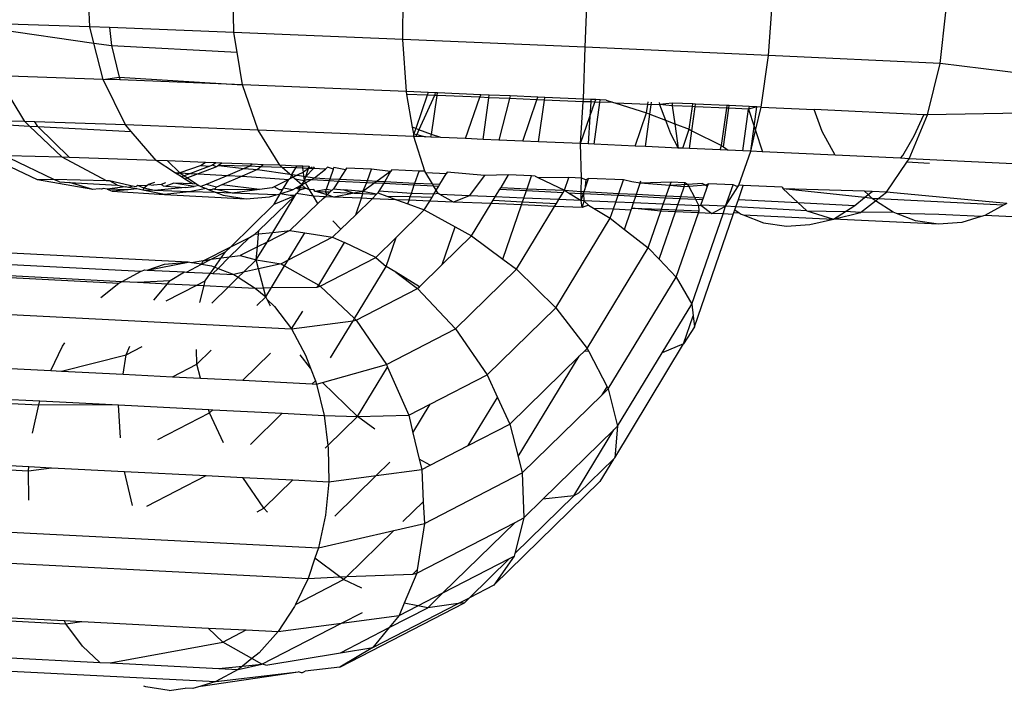
# Model space of a CAD drawing. Units: millimetres. Extents: x -4911 to 3000, y -3500 to 4758.
# Drawn here: x 804 to 818, y -455 to -445 of the extents above; entities that cross this region are included whole.
import ezdxf

# ---------------------------------------------------------------- set-up
doc = ezdxf.new("R2010")
doc.units = ezdxf.units.MM

msp = doc.modelspace()

# ---------------------------------------------------------------- linework, layer by layer
for p, q in [((805.253, -445.292), (805.213, -444.508)), ((807.28, -445.37), (807.262, -444.587)), ((809.659, -445.468), (809.665, -444.686)), ((812.226, -445.579), (812.258, -444.798)), ((814.806, -445.695), (814.865, -444.915)), ((817.224, -445.808), (817.302, -445.085)), ((805.253, -445.292), (803.908, -445.245)), ((803.913, -445.317), (805.31, -445.519)), ((805.31, -445.519), (805.253, -445.292)), ((805.528, -445.302), (805.253, -445.292)), ((805.528, -445.302), (805.558, -445.555)), ((807.28, -445.37), (805.528, -445.302)), ((809.659, -445.468), (807.28, -445.37)), ((807.327, -445.645), (807.28, -445.37)), ((809.71, -446.201), (809.659, -445.468)), ((812.226, -445.579), (809.659, -445.468)), ((805.31, -445.519), (805.558, -445.555)), ((805.438, -446.03), (805.31, -445.519)), ((805.558, -445.555), (805.664, -445.997)), ((805.558, -445.555), (807.327, -445.645)), ((812.2, -446.308), (812.226, -445.579)), ((814.806, -445.695), (812.226, -445.579)), ((807.404, -446.106), (807.327, -445.645)), ((814.702, -446.421), (814.806, -445.695)), ((817.224, -445.808), (814.806, -445.695)), ((817.047, -446.531), (817.224, -445.808)), ((818.657, -445.985), (817.224, -445.808)), ((804.337, -446.623), (803.945, -445.978)), ((805.438, -446.03), (804.117, -445.984)), ((805.438, -446.03), (805.664, -445.997)), ((805.756, -446.672), (805.438, -446.03)), ((805.68, -446.039), (805.438, -446.03)), ((805.664, -445.997), (805.68, -446.039)), ((805.664, -445.997), (807.404, -446.106)), ((807.404, -446.106), (805.68, -446.039)), ((807.624, -446.744), (807.404, -446.106)), ((809.71, -446.201), (807.404, -446.106)), ((810.016, -446.214), (809.71, -446.201)), ((809.717, -446.242), (809.71, -446.201)), ((810.002, -446.253), (809.717, -446.242)), ((809.795, -446.705), (809.717, -446.242)), ((810.002, -446.253), (809.84, -446.723)), ((810.105, -446.257), (809.886, -446.74)), ((810.016, -446.214), (810.002, -446.253)), ((810.105, -446.257), (810.002, -446.253)), ((810.115, -446.218), (810.016, -446.214)), ((810.064, -446.809), (810.14, -446.258)), ((810.115, -446.218), (810.105, -446.257)), ((810.14, -446.258), (810.105, -446.257)), ((810.146, -446.219), (810.115, -446.218)), ((810.14, -446.258), (810.146, -446.219)), ((810.743, -446.283), (810.14, -446.258)), ((810.755, -446.246), (810.146, -446.219)), ((810.542, -446.865), (810.743, -446.283)), ((810.743, -446.283), (810.755, -446.246)), ((810.871, -446.288), (810.743, -446.283)), ((810.876, -446.251), (810.755, -446.246)), ((810.789, -446.876), (810.871, -446.288)), ((810.871, -446.288), (810.876, -446.251)), ((811.162, -446.3), (810.871, -446.288)), ((811.168, -446.264), (810.876, -446.251)), ((811.162, -446.3), (811.009, -446.886)), ((811.168, -446.264), (811.162, -446.3)), ((811.547, -446.317), (811.162, -446.3)), ((811.56, -446.28), (811.168, -446.264)), ((811.346, -446.9), (811.547, -446.317)), ((811.547, -446.317), (811.56, -446.28)), ((811.652, -446.321), (811.547, -446.317)), ((811.657, -446.285), (811.56, -446.28)), ((811.57, -446.91), (811.652, -446.321)), ((811.652, -446.321), (811.657, -446.285)), ((812.197, -446.345), (811.652, -446.321)), ((812.2, -446.308), (811.657, -446.285)), ((812.197, -446.345), (812.2, -446.308)), ((812.306, -446.313), (812.2, -446.308)), ((812.306, -446.313), (812.304, -446.349)), ((812.374, -446.316), (812.306, -446.313)), ((812.362, -446.352), (812.374, -446.316)), ((812.436, -446.319), (812.374, -446.316)), ((812.431, -446.355), (812.436, -446.319)), ((812.521, -446.323), (812.436, -446.319)), ((812.16, -446.935), (812.197, -446.345)), ((812.304, -446.349), (812.197, -446.345)), ((812.304, -446.349), (812.292, -446.554)), ((812.292, -446.554), (812.362, -446.352)), ((812.362, -446.352), (812.304, -446.349)), ((812.35, -446.944), (812.431, -446.355)), ((812.431, -446.355), (812.362, -446.352)), ((812.61, -446.35), (812.431, -446.355)), ((812.521, -446.323), (812.61, -446.35)), ((812.61, -446.35), (812.657, -446.365)), ((812.657, -446.365), (813.09, -446.502)), ((813.106, -446.385), (812.657, -446.365)), ((813.09, -446.502), (813.106, -446.385)), ((813.106, -446.385), (813.111, -446.349)), ((813.155, -446.388), (813.106, -446.385)), ((813.137, -446.52), (813.155, -446.388)), ((813.155, -446.388), (813.16, -446.351)), ((813.273, -446.385), (813.155, -446.388)), ((813.266, -446.356), (813.273, -446.385)), ((813.45, -446.364), (813.273, -446.385)), ((813.273, -446.385), (813.355, -446.604)), ((813.452, -446.401), (813.273, -446.385)), ((813.45, -446.364), (813.452, -446.401)), ((813.74, -446.377), (813.45, -446.364)), ((813.735, -446.414), (813.452, -446.401)), ((813.452, -446.401), (813.487, -446.655)), ((813.69, -446.734), (813.735, -446.414)), ((813.728, -446.753), (813.775, -446.416)), ((813.735, -446.414), (813.74, -446.377)), ((813.775, -446.416), (813.735, -446.414)), ((813.78, -446.379), (813.74, -446.377)), ((813.775, -446.416), (813.78, -446.379)), ((814.22, -446.437), (813.775, -446.416)), ((814.225, -446.399), (813.78, -446.379)), ((814.147, -446.96), (814.22, -446.437)), ((814.173, -446.979), (814.248, -446.438)), ((814.22, -446.437), (814.225, -446.399)), ((814.248, -446.438), (814.22, -446.437)), ((814.253, -446.4), (814.225, -446.399)), ((814.248, -446.438), (814.253, -446.4)), ((814.527, -446.451), (814.248, -446.438)), ((814.533, -446.413), (814.253, -446.4)), ((814.446, -447.038), (814.527, -446.451)), ((814.533, -446.413), (814.527, -446.451)), ((814.643, -446.418), (814.527, -446.451)), ((814.527, -446.451), (814.605, -446.692)), ((814.643, -446.418), (814.533, -446.413)), ((814.605, -446.692), (814.643, -446.418)), ((814.624, -446.752), (814.702, -446.421)), ((814.702, -446.421), (814.643, -446.418)), ((814.702, -446.421), (815.448, -446.456)), ((815.564, -446.766), (815.448, -446.456)), ((816.992, -446.528), (815.448, -446.456)), ((812.16, -446.935), (812.292, -446.554)), ((812.292, -446.554), (812.269, -446.94)), ((812.928, -446.97), (813.09, -446.502)), ((813.074, -446.976), (813.137, -446.52)), ((813.09, -446.502), (813.137, -446.52)), ((813.137, -446.52), (813.355, -446.604)), ((816.788, -447.148), (817.047, -446.531)), ((816.857, -446.824), (816.992, -446.528)), ((817.047, -446.531), (816.992, -446.528)), ((818.37, -446.508), (817.047, -446.531)), ((804.337, -446.623), (803.537, -446.602)), ((803.561, -446.637), (804.405, -446.688)), ((804.405, -446.688), (804.337, -446.623)), ((804.48, -446.628), (804.337, -446.623)), ((804.405, -446.688), (804.521, -446.695)), ((804.863, -447.128), (804.405, -446.688)), ((804.521, -446.695), (804.48, -446.628)), ((805.756, -446.672), (804.48, -446.628)), ((804.968, -447.132), (804.521, -446.695)), ((804.521, -446.695), (805.835, -446.765)), ((807.624, -446.744), (805.756, -446.672)), ((805.835, -446.765), (805.756, -446.672)), ((809.84, -446.723), (809.795, -446.705)), ((809.814, -446.799), (809.795, -446.705)), ((809.84, -446.723), (809.814, -446.799)), ((809.886, -446.74), (809.84, -446.723)), ((813.355, -446.604), (813.426, -446.794)), ((813.355, -446.604), (813.487, -446.655)), ((813.487, -446.655), (813.535, -446.997)), ((813.487, -446.655), (813.69, -446.734)), ((813.599, -447), (813.69, -446.734)), ((813.69, -446.734), (813.728, -446.753)), ((814.556, -447.043), (814.605, -446.692)), ((814.605, -446.692), (814.624, -446.752)), ((806.185, -447.174), (805.835, -446.765)), ((807.926, -447.241), (807.624, -446.744)), ((809.816, -446.834), (807.624, -446.744)), ((809.814, -446.799), (809.855, -446.809)), ((809.816, -446.834), (809.814, -446.799)), ((809.969, -447.325), (809.816, -446.834)), ((809.844, -446.835), (809.816, -446.834)), ((809.855, -446.809), (809.844, -446.835)), ((809.977, -446.841), (809.844, -446.835)), ((809.886, -446.74), (809.855, -446.809)), ((809.855, -446.809), (809.977, -446.841)), ((810.064, -446.809), (809.886, -446.74)), ((810.052, -446.844), (809.977, -446.841)), ((810.052, -446.844), (810.064, -446.809)), ((810.196, -446.85), (810.052, -446.844)), ((810.196, -446.85), (810.064, -446.809)), ((810.542, -446.865), (810.196, -446.85)), ((810.789, -446.876), (810.542, -446.865)), ((811.009, -446.886), (810.789, -446.876)), ((813.426, -446.794), (813.535, -446.997)), ((813.693, -447.004), (813.728, -446.753)), ((813.728, -446.753), (814.147, -446.96)), ((814.556, -447.043), (814.624, -446.752)), ((814.624, -446.752), (814.72, -447.051)), ((815.743, -447.099), (815.564, -446.766)), ((816.696, -447.101), (816.857, -446.824)), ((811.346, -446.9), (811.009, -446.886)), ((811.57, -446.91), (811.346, -446.9)), ((812.16, -446.935), (811.57, -446.91)), ((812.173, -447.42), (812.16, -446.935)), ((812.269, -446.94), (812.16, -446.935)), ((812.35, -446.944), (812.269, -446.94)), ((812.928, -446.97), (812.35, -446.944)), ((813.074, -446.976), (812.928, -446.97)), ((813.535, -446.997), (813.074, -446.976)), ((813.599, -447), (813.535, -446.997)), ((813.693, -447.004), (813.599, -447)), ((814.125, -447.024), (813.693, -447.004)), ((814.125, -447.024), (814.147, -446.96)), ((814.147, -446.96), (814.173, -446.979)), ((814.173, -446.979), (814.24, -447.029)), ((804.518, -447.444), (803.804, -447.111)), ((804.863, -447.128), (804.101, -447.108)), ((804.744, -447.44), (804.12, -447.14)), ((805.486, -447.46), (804.863, -447.128)), ((804.968, -447.132), (804.863, -447.128)), ((806.185, -447.174), (804.968, -447.132)), ((814.24, -447.029), (814.125, -447.024)), ((814.446, -447.038), (814.24, -447.029)), ((814.389, -447.52), (814.556, -447.043)), ((814.556, -447.043), (814.446, -447.038)), ((814.72, -447.051), (814.556, -447.043)), ((815.743, -447.099), (814.72, -447.051)), ((816.666, -447.142), (815.743, -447.099)), ((816.666, -447.142), (816.696, -447.101)), ((816.788, -447.148), (816.666, -447.142)), ((816.756, -447.195), (816.788, -447.148)), ((818.715, -447.243), (816.788, -447.148)), ((806.444, -447.34), (806.185, -447.174)), ((806.344, -447.18), (806.185, -447.174)), ((806.344, -447.18), (806.519, -447.348)), ((806.88, -447.201), (806.344, -447.18)), ((806.818, -447.244), (806.519, -447.348)), ((806.94, -447.255), (806.671, -447.356)), ((807.035, -447.264), (806.779, -447.361)), ((806.88, -447.201), (806.818, -447.244)), ((806.818, -447.244), (806.94, -447.255)), ((807.026, -447.206), (806.88, -447.201)), ((806.978, -447.241), (806.94, -447.255)), ((807.026, -447.206), (806.978, -447.241)), ((807.035, -447.264), (806.978, -447.241)), ((807.109, -447.21), (807.026, -447.206)), ((807.063, -447.243), (807.035, -447.264)), ((807.109, -447.21), (807.063, -447.243)), ((807.063, -447.243), (807.425, -447.287)), ((807.503, -447.255), (807.063, -447.243)), ((807.539, -447.226), (807.109, -447.21)), ((807.425, -447.287), (807.196, -447.383)), ((807.503, -447.255), (807.425, -447.287)), ((807.425, -447.287), (807.614, -447.299)), ((807.539, -447.226), (807.503, -447.255)), ((807.66, -447.26), (807.503, -447.255)), ((807.694, -447.232), (807.539, -447.226)), ((807.66, -447.26), (807.614, -447.299)), ((807.694, -447.232), (807.66, -447.26)), ((807.959, -447.271), (807.66, -447.26)), ((807.926, -447.241), (807.694, -447.232)), ((807.959, -447.271), (807.926, -447.241)), ((808.168, -447.251), (807.926, -447.241)), ((808.152, -447.277), (807.959, -447.271)), ((808.067, -447.366), (807.959, -447.271)), ((808.096, -447.37), (808.152, -447.277)), ((808.152, -447.277), (808.168, -447.251)), ((808.253, -447.281), (808.152, -447.277)), ((808.25, -447.254), (808.168, -447.251)), ((808.253, -447.281), (808.25, -447.254)), ((808.342, -447.258), (808.25, -447.254)), ((808.259, -447.335), (808.253, -447.281)), ((808.333, -447.284), (808.253, -447.281)), ((808.333, -447.284), (808.259, -447.335)), ((808.293, -447.4), (808.333, -447.284)), ((808.293, -447.4), (808.399, -447.286)), ((808.333, -447.284), (808.342, -447.258)), ((808.358, -447.285), (808.333, -447.284)), ((808.358, -447.285), (808.342, -447.258)), ((808.384, -447.26), (808.358, -447.285)), ((808.399, -447.286), (808.358, -447.285)), ((808.399, -447.286), (808.414, -447.261)), ((808.569, -447.293), (808.399, -447.286)), ((808.569, -447.293), (808.598, -447.269)), ((808.681, -447.297), (808.598, -447.269)), ((808.681, -447.297), (808.689, -447.272)), ((808.851, -447.304), (808.689, -447.272)), ((808.866, -447.28), (808.851, -447.304)), ((809.216, -447.294), (808.866, -447.28)), ((816.466, -447.617), (816.756, -447.195)), ((817.071, -447.215), (816.756, -447.195)), ((806.444, -447.34), (806.519, -447.348)), ((806.484, -447.366), (806.444, -447.34)), ((806.519, -447.348), (806.484, -447.366)), ((806.543, -447.404), (806.484, -447.366)), ((806.519, -447.348), (806.582, -447.389)), ((806.519, -447.348), (806.671, -447.356)), ((806.582, -447.389), (806.543, -447.404)), ((806.59, -447.434), (806.543, -447.404)), ((806.671, -447.356), (806.582, -447.389)), ((806.582, -447.389), (806.628, -447.419)), ((806.628, -447.419), (806.59, -447.434)), ((806.779, -447.361), (806.628, -447.419)), ((806.628, -447.419), (806.758, -447.504)), ((806.671, -447.356), (806.779, -447.361)), ((806.779, -447.361), (807.196, -447.383)), ((807.196, -447.383), (806.892, -447.509)), ((807.397, -447.393), (807.11, -447.518)), ((807.196, -447.383), (807.397, -447.393)), ((807.614, -447.299), (807.397, -447.393)), ((807.397, -447.393), (808.053, -447.441)), ((807.614, -447.299), (808.067, -447.366)), ((808.078, -447.428), (808.053, -447.441)), ((808.067, -447.366), (808.096, -447.37)), ((808.078, -447.428), (808.096, -447.37)), ((808.115, -447.409), (808.078, -447.428)), ((808.096, -447.37), (808.169, -447.381)), ((808.115, -447.409), (808.096, -447.37)), ((808.169, -447.381), (808.115, -447.409)), ((808.14, -447.431), (808.115, -447.409)), ((808.238, -447.515), (808.14, -447.431)), ((808.14, -447.431), (808.273, -447.457)), ((808.259, -447.335), (808.169, -447.381)), ((808.169, -447.381), (808.266, -447.396)), ((808.266, -447.396), (808.259, -447.335)), ((808.273, -447.457), (808.266, -447.396)), ((808.266, -447.396), (808.293, -447.4)), ((808.273, -447.457), (808.293, -447.4)), ((808.293, -447.4), (808.415, -447.418)), ((808.371, -447.442), (808.415, -447.418)), ((808.415, -447.418), (808.569, -447.293)), ((808.415, -447.418), (808.635, -447.429)), ((808.626, -447.455), (808.635, -447.429)), ((808.635, -447.429), (808.681, -447.297)), ((808.635, -447.429), (808.768, -447.436)), ((808.851, -447.304), (808.768, -447.436)), ((809.16, -447.456), (809.216, -447.294)), ((809.485, -447.328), (809.216, -447.294)), ((809.485, -447.328), (809.298, -447.463)), ((809.485, -447.328), (809.406, -447.469)), ((809.505, -447.306), (809.485, -447.328)), ((809.887, -447.322), (809.505, -447.306)), ((809.829, -447.49), (809.887, -447.322)), ((809.969, -447.325), (809.887, -447.322)), ((809.983, -447.349), (809.969, -447.325)), ((810.075, -447.503), (809.983, -447.349)), ((810.27, -447.36), (809.983, -447.349)), ((810.18, -447.508), (810.27, -447.36)), ((810.283, -447.339), (810.27, -447.36)), ((810.807, -447.382), (810.283, -447.339)), ((810.807, -447.382), (810.591, -447.67)), ((811.148, -447.376), (810.807, -447.382)), ((811.041, -447.552), (811.148, -447.376)), ((811.47, -447.39), (811.148, -447.376)), ((811.408, -447.571), (811.47, -447.39)), ((811.521, -447.392), (811.47, -447.39)), ((811.521, -447.392), (811.569, -447.415)), ((811.996, -447.413), (811.569, -447.415)), ((811.569, -447.415), (811.934, -447.593)), ((811.934, -447.593), (811.996, -447.413)), ((812.173, -447.42), (811.996, -447.413)), ((812.169, -447.609), (812.173, -447.42)), ((812.233, -447.444), (812.173, -447.42)), ((812.22, -447.582), (812.274, -447.425)), ((812.274, -447.425), (812.233, -447.444)), ((812.764, -447.447), (812.274, -447.425)), ((804.744, -447.44), (804.518, -447.444)), ((805.293, -447.582), (804.518, -447.444)), ((805.486, -447.46), (804.744, -447.44)), ((804.824, -447.472), (804.744, -447.44)), ((804.824, -447.472), (804.965, -447.481)), ((804.965, -447.481), (805.643, -447.521)), ((805.293, -447.582), (804.965, -447.481)), ((805.445, -447.568), (805.418, -447.579)), ((805.497, -447.578), (805.445, -447.568)), ((805.53, -447.461), (805.486, -447.46)), ((805.748, -447.542), (805.497, -447.578)), ((805.643, -447.521), (805.53, -447.461)), ((805.809, -447.524), (805.53, -447.461)), ((805.643, -447.521), (805.748, -447.542)), ((805.795, -447.551), (805.748, -447.542)), ((805.852, -447.533), (805.795, -447.551)), ((805.913, -447.574), (805.795, -447.551)), ((805.852, -447.533), (805.809, -447.524)), ((805.898, -447.542), (805.852, -447.533)), ((805.93, -447.526), (805.898, -447.542)), ((806.012, -447.565), (805.93, -447.526)), ((806.054, -447.528), (805.93, -447.526)), ((806.012, -447.565), (805.999, -447.591)), ((806.054, -447.528), (806.012, -447.565)), ((806.165, -447.595), (806.012, -447.565)), ((806.078, -447.513), (806.054, -447.528)), ((806.161, -447.483), (806.078, -447.513)), ((806.078, -447.513), (806.149, -447.52)), ((806.259, -447.51), (806.149, -447.52)), ((806.594, -447.552), (806.165, -447.595)), ((806.316, -447.489), (806.259, -447.51)), ((806.283, -447.532), (806.259, -447.51)), ((806.283, -447.532), (806.323, -447.535)), ((806.435, -447.493), (806.323, -447.535)), ((806.323, -447.535), (806.594, -447.552)), ((806.696, -447.502), (806.435, -447.493)), ((806.721, -447.539), (806.435, -447.493)), ((806.696, -447.502), (806.59, -447.434)), ((806.594, -447.552), (806.721, -447.539)), ((806.889, -447.569), (806.649, -447.612)), ((806.758, -447.504), (806.696, -447.502)), ((806.788, -447.524), (806.721, -447.539)), ((806.758, -447.504), (806.788, -447.524)), ((806.788, -447.524), (806.814, -447.54)), ((806.853, -447.525), (806.814, -447.54)), ((806.814, -447.54), (806.889, -447.569)), ((806.892, -447.509), (806.853, -447.525)), ((806.889, -447.569), (806.92, -447.581)), ((807.037, -447.549), (806.892, -447.509)), ((807.037, -447.549), (807.008, -447.575)), ((807.11, -447.518), (807.037, -447.549)), ((807.64, -447.583), (807.11, -447.518)), ((807.821, -447.559), (807.64, -447.583)), ((807.846, -447.546), (807.821, -447.559)), ((808.053, -447.441), (807.846, -447.546)), ((807.924, -447.586), (807.846, -447.546)), ((807.964, -447.587), (807.977, -447.565)), ((807.977, -447.565), (808.053, -447.441)), ((808.105, -447.588), (807.977, -447.565)), ((808.105, -447.588), (808.159, -447.558)), ((808.159, -447.558), (808.238, -447.515)), ((808.159, -447.558), (808.215, -447.588)), ((808.21, -447.56), (808.159, -447.558)), ((808.21, -447.56), (808.238, -447.515)), ((808.215, -447.588), (808.21, -447.56)), ((808.289, -447.563), (808.21, -447.56)), ((808.215, -447.588), (808.289, -447.563)), ((808.238, -447.515), (808.273, -447.457)), ((808.238, -447.515), (808.29, -447.486)), ((808.289, -447.563), (808.238, -447.515)), ((808.273, -447.457), (808.306, -447.439)), ((808.29, -447.486), (808.273, -447.457)), ((808.347, -447.584), (808.289, -447.563)), ((808.29, -447.486), (808.371, -447.442)), ((808.347, -447.584), (808.29, -447.486)), ((808.306, -447.439), (808.371, -447.442)), ((808.371, -447.442), (808.626, -447.455)), ((808.585, -447.576), (808.626, -447.455)), ((808.626, -447.455), (808.752, -447.462)), ((808.752, -447.462), (808.682, -447.572)), ((808.768, -447.436), (808.752, -447.462)), ((808.752, -447.462), (809.151, -447.482)), ((808.768, -447.436), (809.16, -447.456)), ((809.096, -447.608), (809.151, -447.482)), ((809.263, -447.488), (809.096, -447.608)), ((809.151, -447.482), (809.16, -447.456)), ((809.151, -447.482), (809.263, -447.488)), ((809.16, -447.456), (809.298, -447.463)), ((809.298, -447.463), (809.263, -447.488)), ((809.263, -447.488), (809.391, -447.494)), ((809.298, -447.463), (809.406, -447.469)), ((809.391, -447.494), (809.323, -447.606)), ((809.406, -447.469), (809.391, -447.494)), ((809.391, -447.494), (809.82, -447.516)), ((809.406, -447.469), (809.829, -447.49)), ((809.779, -447.636), (809.82, -447.516)), ((809.82, -447.516), (809.829, -447.49)), ((809.82, -447.516), (810.091, -447.53)), ((809.829, -447.49), (810.075, -447.503)), ((810.091, -447.53), (810.075, -447.503)), ((810.075, -447.503), (810.18, -447.508)), ((810.129, -447.593), (810.091, -447.53)), ((810.091, -447.53), (810.165, -447.534)), ((810.129, -447.593), (810.165, -447.534)), ((810.165, -447.534), (810.18, -447.508)), ((811.026, -447.578), (811.041, -447.552)), ((811.041, -447.552), (811.408, -447.571)), ((812.233, -447.444), (812.22, -447.582)), ((812.699, -447.636), (812.764, -447.447)), ((812.883, -447.473), (812.764, -447.447)), ((813.002, -447.491), (812.883, -447.473)), ((812.948, -447.649), (813.002, -447.491)), ((813.002, -447.491), (813.007, -447.458)), ((813.434, -447.477), (813.002, -447.491)), ((813.418, -447.525), (813.002, -447.491)), ((813.367, -447.67), (813.418, -447.525)), ((813.418, -447.525), (813.434, -447.477)), ((813.667, -447.509), (813.418, -447.525)), ((813.619, -447.542), (813.418, -447.525)), ((813.627, -447.486), (813.434, -447.477)), ((813.571, -447.681), (813.619, -447.542)), ((813.619, -447.542), (813.627, -447.486)), ((813.684, -447.54), (813.619, -447.542)), ((813.667, -447.509), (813.627, -447.486)), ((813.878, -447.497), (813.667, -447.509)), ((813.667, -447.509), (813.684, -447.54)), ((813.922, -447.52), (813.684, -447.54)), ((813.684, -447.54), (813.763, -447.691)), ((813.878, -447.497), (813.922, -447.52)), ((813.893, -447.697), (813.949, -447.535)), ((813.961, -447.501), (813.922, -447.52)), ((813.922, -447.52), (813.949, -447.535)), ((813.949, -447.535), (813.961, -447.501)), ((814.308, -447.516), (813.961, -447.501)), ((814.202, -447.818), (814.308, -447.516)), ((814.202, -447.818), (814.375, -447.542)), ((814.375, -447.542), (814.308, -447.516)), ((814.375, -447.542), (814.389, -447.52)), ((814.383, -447.722), (814.451, -447.523)), ((814.451, -447.523), (814.389, -447.52)), ((814.998, -447.548), (814.451, -447.523)), ((814.998, -447.548), (815.011, -447.572)), ((805.386, -447.573), (805.293, -447.582)), ((805.418, -447.579), (805.386, -447.573)), ((805.497, -447.578), (805.569, -447.607)), ((805.792, -447.586), (805.497, -447.578)), ((805.792, -447.586), (805.569, -447.607)), ((805.569, -447.607), (806.306, -447.651)), ((805.913, -447.574), (805.792, -447.586)), ((805.999, -447.591), (805.913, -447.574)), ((806.306, -447.651), (805.999, -447.591)), ((806.165, -447.595), (805.999, -447.591)), ((806.649, -447.612), (806.165, -447.595)), ((806.649, -447.612), (806.306, -447.651)), ((806.306, -447.651), (807.453, -447.712)), ((807.032, -447.625), (806.649, -447.612)), ((806.92, -447.581), (806.978, -447.575)), ((806.92, -447.581), (807.032, -447.625)), ((807.008, -447.575), (806.978, -447.575)), ((807.008, -447.575), (807.64, -447.583)), ((807.254, -447.633), (807.008, -447.575)), ((807.254, -447.633), (807.032, -447.625)), ((807.032, -447.625), (807.128, -447.662)), ((807.128, -447.662), (807.453, -447.712)), ((807.64, -447.583), (807.254, -447.633)), ((807.878, -447.657), (807.254, -447.633)), ((807.453, -447.712), (807.781, -447.687)), ((807.634, -448.157), (808.145, -447.667)), ((807.781, -447.687), (807.878, -447.657)), ((807.83, -448.185), (808.145, -447.667)), ((807.848, -447.79), (807.931, -447.641)), ((807.848, -447.79), (808.145, -447.667)), ((807.878, -447.657), (807.931, -447.641)), ((807.964, -447.587), (807.924, -447.586)), ((807.931, -447.641), (807.964, -447.587)), ((807.931, -447.641), (808.105, -447.588)), ((808.075, -447.665), (807.931, -447.641)), ((808.145, -447.667), (808.075, -447.665)), ((808.145, -447.667), (808.162, -447.64)), ((808.162, -447.64), (808.215, -447.588)), ((808.402, -447.677), (808.162, -447.64)), ((808.183, -447.606), (808.215, -447.588)), ((808.405, -447.582), (808.347, -447.584)), ((808.402, -447.677), (808.347, -447.584)), ((808.463, -447.781), (808.402, -447.677)), ((808.565, -447.684), (808.402, -447.677)), ((808.419, -447.604), (808.405, -447.582)), ((808.419, -447.604), (808.585, -447.576)), ((808.419, -447.604), (808.572, -447.612)), ((808.592, -447.658), (808.419, -447.604)), ((808.592, -447.658), (808.538, -447.71)), ((808.538, -447.71), (808.565, -447.684)), ((808.565, -447.684), (808.592, -447.658)), ((808.688, -447.688), (808.565, -447.684)), ((808.572, -447.612), (808.585, -447.576)), ((808.592, -447.658), (808.572, -447.612)), ((808.572, -447.612), (808.637, -447.615)), ((808.585, -447.576), (808.662, -447.591)), ((808.637, -447.615), (808.592, -447.658)), ((808.688, -447.688), (808.592, -447.658)), ((808.682, -447.572), (808.637, -447.615)), ((808.662, -447.591), (808.682, -447.572)), ((808.681, -447.617), (808.974, -447.632)), ((808.682, -447.572), (808.827, -447.585)), ((808.974, -447.632), (808.688, -447.688)), ((809.075, -447.704), (808.688, -447.688)), ((808.827, -447.585), (808.974, -447.632)), ((809.096, -447.608), (808.827, -447.585)), ((809.096, -447.608), (808.974, -447.632)), ((808.974, -447.632), (809.097, -447.639)), ((808.995, -447.936), (809.075, -447.704)), ((809.075, -447.704), (809.097, -447.639)), ((809.225, -447.711), (809.075, -447.704)), ((809.289, -447.648), (809.096, -447.608)), ((809.097, -447.639), (809.096, -447.608)), ((809.097, -447.639), (809.289, -447.648)), ((809.289, -447.648), (809.225, -447.711)), ((809.289, -447.648), (809.309, -447.628)), ((809.323, -447.606), (809.309, -447.628)), ((809.309, -447.628), (809.432, -447.674)), ((809.779, -447.636), (809.323, -447.606)), ((809.432, -447.674), (809.763, -447.681)), ((809.432, -447.674), (809.571, -447.725)), ((809.746, -447.732), (809.763, -447.681)), ((809.763, -447.681), (809.779, -447.636)), ((809.763, -447.681), (810.071, -447.688)), ((810.094, -447.649), (809.779, -447.636)), ((810.037, -447.744), (810.071, -447.688)), ((810.071, -447.688), (810.094, -447.649)), ((810.094, -447.649), (810.129, -447.593)), ((810.157, -447.64), (810.094, -447.649)), ((810.157, -447.64), (810.129, -447.593)), ((810.181, -447.653), (810.157, -447.64)), ((810.37, -447.758), (810.181, -447.653)), ((810.591, -447.67), (810.181, -447.653)), ((810.591, -447.67), (810.37, -447.758)), ((810.96, -447.686), (810.591, -447.67)), ((810.932, -447.732), (810.96, -447.686)), ((810.96, -447.686), (811.026, -447.578)), ((811.362, -447.703), (810.96, -447.686)), ((811.026, -447.578), (811.399, -447.597)), ((811.345, -447.753), (811.362, -447.703)), ((811.362, -447.703), (811.399, -447.597)), ((811.854, -447.724), (811.362, -447.703)), ((811.399, -447.597), (811.408, -447.571)), ((811.399, -447.597), (811.915, -447.623)), ((811.408, -447.571), (811.934, -447.593)), ((811.854, -447.724), (811.915, -447.623)), ((811.915, -447.623), (811.934, -447.593)), ((811.934, -447.593), (811.989, -447.627)), ((811.934, -447.593), (812.169, -447.609)), ((811.989, -447.627), (812.167, -447.736)), ((811.989, -447.627), (812.169, -447.636)), ((812.167, -447.736), (812.169, -447.636)), ((812.167, -447.736), (812.201, -447.638)), ((812.169, -447.636), (812.169, -447.609)), ((812.169, -447.609), (812.21, -447.611)), ((812.169, -447.636), (812.201, -447.638)), ((812.201, -447.638), (812.21, -447.611)), ((812.201, -447.638), (812.205, -447.739)), ((812.201, -447.638), (812.69, -447.663)), ((812.21, -447.611), (812.22, -447.582)), ((812.21, -447.611), (812.699, -447.636)), ((812.656, -447.76), (812.69, -447.663)), ((812.69, -447.663), (812.699, -447.636)), ((812.69, -447.663), (812.939, -447.675)), ((812.699, -447.636), (812.948, -447.649)), ((812.906, -447.771), (812.939, -447.675)), ((812.939, -447.675), (812.948, -447.649)), ((812.939, -447.675), (813.358, -447.697)), ((812.948, -447.649), (813.367, -447.67)), ((813.326, -447.79), (813.358, -447.697)), ((813.358, -447.697), (813.367, -447.67)), ((813.358, -447.697), (813.562, -447.707)), ((813.367, -447.67), (813.571, -447.681)), ((813.53, -447.799), (813.562, -447.707)), ((813.562, -447.707), (813.571, -447.681)), ((813.562, -447.707), (813.778, -447.718)), ((813.571, -447.681), (813.763, -447.691)), ((813.763, -447.691), (813.778, -447.718)), ((813.763, -447.691), (813.893, -447.697)), ((813.884, -447.723), (813.893, -447.697)), ((816.158, -447.696), (815.011, -447.572)), ((815.011, -447.572), (815.22, -447.765)), ((816.156, -447.603), (815.011, -447.572)), ((816.024, -447.806), (816.158, -447.696)), ((816.21, -447.654), (816.156, -447.603)), ((816.266, -447.608), (816.156, -447.603)), ((816.158, -447.696), (816.21, -447.654)), ((816.266, -447.708), (816.158, -447.696)), ((816.21, -447.654), (816.266, -447.608)), ((816.266, -447.708), (816.21, -447.654)), ((816.466, -447.617), (816.266, -447.608)), ((816.347, -447.712), (816.266, -447.708)), ((816.313, -447.739), (816.266, -447.708)), ((816.347, -447.712), (816.466, -447.617)), ((818.162, -447.778), (816.466, -447.617)), ((807.848, -447.79), (807.236, -448.388)), ((808.463, -447.781), (808.067, -448.159)), ((808.538, -447.71), (808.463, -447.781)), ((809.225, -447.711), (808.995, -447.936)), ((809.571, -447.725), (809.225, -447.711)), ((809.746, -447.732), (809.571, -447.725)), ((809.571, -447.725), (809.728, -447.782)), ((809.728, -447.782), (809.746, -447.732)), ((809.728, -447.782), (809.961, -447.868)), ((810.037, -447.744), (809.746, -447.732)), ((809.961, -447.868), (810.037, -447.744)), ((810.37, -447.758), (810.037, -447.744)), ((810.902, -447.781), (810.37, -447.758)), ((810.626, -448.235), (810.902, -447.781)), ((810.902, -447.781), (810.932, -447.732)), ((811.329, -447.799), (810.902, -447.781)), ((810.932, -447.732), (811.345, -447.753)), ((811.066, -448.563), (811.329, -447.799)), ((811.257, -448.705), (811.796, -447.819)), ((811.329, -447.799), (811.345, -447.753)), ((811.796, -447.819), (811.329, -447.799)), ((811.345, -447.753), (811.821, -447.777)), ((811.796, -447.819), (811.821, -447.777)), ((812.185, -447.836), (811.796, -447.819)), ((811.821, -447.777), (811.854, -447.724)), ((812.167, -447.736), (811.854, -447.724)), ((812.185, -447.836), (812.167, -447.736)), ((812.205, -447.739), (812.167, -447.736)), ((812.205, -447.739), (812.185, -447.836)), ((812.273, -447.8), (812.185, -447.836)), ((812.656, -447.76), (812.205, -447.739)), ((812.205, -447.739), (812.273, -447.8)), ((812.273, -447.8), (812.342, -447.843)), ((812.342, -447.843), (812.623, -447.856)), ((812.342, -447.843), (812.578, -447.987)), ((812.623, -447.856), (812.656, -447.76)), ((812.906, -447.771), (812.656, -447.76)), ((812.873, -447.867), (812.881, -447.843)), ((812.881, -447.843), (812.906, -447.771)), ((812.881, -447.843), (813.302, -447.859)), ((813.293, -447.886), (812.881, -447.843)), ((813.326, -447.79), (812.906, -447.771)), ((813.302, -447.859), (813.326, -447.79)), ((813.53, -447.799), (813.326, -447.79)), ((813.507, -447.867), (813.53, -447.799)), ((813.828, -447.812), (813.53, -447.799)), ((813.778, -447.718), (813.828, -447.812)), ((813.778, -447.718), (813.884, -447.723)), ((813.856, -447.804), (813.828, -447.812)), ((813.83, -447.88), (813.828, -447.812)), ((813.856, -447.804), (813.884, -447.723)), ((813.856, -447.804), (814.01, -447.918)), ((814.202, -447.818), (813.856, -447.804)), ((814.01, -447.918), (814.202, -447.818)), ((814.166, -447.925), (814.202, -447.818)), ((814.347, -447.825), (814.202, -447.818)), ((814.332, -447.869), (814.347, -447.825)), ((814.347, -447.825), (814.383, -447.722)), ((815.348, -447.884), (814.347, -447.825)), ((814.383, -447.722), (815.22, -447.765)), ((815.22, -447.765), (815.348, -447.884)), ((815.22, -447.765), (816.024, -447.806)), ((815.889, -447.891), (816.024, -447.806)), ((816.101, -447.907), (816.313, -447.739)), ((816.313, -447.739), (816.347, -447.712)), ((816.56, -447.9), (816.313, -447.739)), ((818.117, -447.802), (816.347, -447.712)), ((818.117, -447.802), (817.851, -447.948)), ((818.162, -447.778), (818.117, -447.802)), ((808.995, -447.936), (808.785, -448.141)), ((809.565, -448.256), (809.961, -447.868)), ((809.961, -447.868), (810.396, -448.108)), ((812.578, -447.987), (812.623, -447.856)), ((812.623, -447.856), (812.873, -447.867)), ((812.778, -448.143), (812.873, -447.867)), ((813.114, -448.405), (813.293, -447.886)), ((813.266, -448.564), (813.497, -447.895)), ((813.293, -447.886), (813.302, -447.859)), ((813.497, -447.895), (813.293, -447.886)), ((813.302, -447.859), (813.507, -447.867)), ((813.497, -447.895), (813.507, -447.867)), ((813.82, -447.909), (813.497, -447.895)), ((813.507, -447.867), (813.83, -447.88)), ((813.507, -448.817), (813.82, -447.909)), ((813.729, -449.195), (814.166, -447.925)), ((813.765, -449.515), (814.31, -447.932)), ((813.82, -447.909), (813.83, -447.88)), ((814.01, -447.918), (813.82, -447.909)), ((814.166, -447.925), (814.01, -447.918)), ((814.31, -447.932), (814.166, -447.925)), ((814.31, -447.932), (814.32, -447.905)), ((814.32, -447.905), (814.332, -447.869)), ((814.32, -447.905), (814.394, -447.91)), ((814.332, -447.869), (814.394, -447.91)), ((814.394, -447.91), (814.422, -447.928)), ((814.422, -447.928), (814.45, -447.939)), ((814.45, -447.939), (814.736, -448.05)), ((814.45, -447.939), (815.72, -447.998)), ((815.348, -447.884), (815.72, -447.998)), ((815.348, -447.884), (815.889, -447.891)), ((815.72, -447.998), (815.889, -447.891)), ((815.72, -447.998), (816.101, -447.907)), ((816.101, -447.907), (815.889, -447.891)), ((816.56, -447.9), (816.101, -447.907)), ((816.609, -447.919), (816.56, -447.9)), ((816.874, -448.022), (816.609, -447.919)), ((817.203, -447.933), (816.609, -447.919)), ((817.8, -447.963), (817.203, -447.933)), ((817.8, -447.963), (817.528, -448.046)), ((817.851, -447.948), (817.8, -447.963)), ((825.46, -448.335), (817.851, -447.948)), ((808.785, -448.141), (808.675, -448.025)), ((810.213, -448.639), (810.396, -448.108)), ((810.396, -448.108), (810.626, -448.235)), ((811.812, -449.246), (812.578, -447.987)), ((812.578, -447.987), (812.778, -448.143)), ((814.736, -448.05), (815.061, -448.099)), ((815.061, -448.099), (815.389, -448.074)), ((815.389, -448.074), (815.72, -447.998)), ((817.199, -448.071), (815.72, -447.998)), ((817.199, -448.071), (816.874, -448.022)), ((817.528, -448.046), (817.199, -448.071)), ((806.635, -448.607), (799.111, -448.222)), ((807.221, -448.531), (807.501, -448.258)), ((807.236, -448.388), (807.501, -448.258)), ((807.501, -448.258), (807.577, -448.212)), ((807.577, -448.212), (807.634, -448.157)), ((807.577, -448.212), (807.629, -448.206)), ((807.613, -448.389), (807.629, -448.206)), ((807.629, -448.206), (807.634, -448.157)), ((807.629, -448.206), (807.83, -448.185)), ((808.067, -448.159), (807.748, -448.321)), ((807.748, -448.321), (807.83, -448.185)), ((807.83, -448.185), (808.067, -448.159)), ((808.044, -448.576), (808.278, -448.192)), ((808.671, -448.252), (808.044, -448.576)), ((808.067, -448.159), (808.278, -448.192)), ((808.278, -448.192), (808.671, -448.252)), ((808.785, -448.141), (808.671, -448.252)), ((808.671, -448.252), (808.837, -448.33)), ((809.277, -448.538), (809.565, -448.256)), ((809.424, -448.665), (809.565, -448.256)), ((810.213, -448.639), (810.626, -448.235)), ((810.626, -448.235), (811.066, -448.563)), ((812.778, -448.143), (813.114, -448.405)), ((806.85, -448.587), (807.236, -448.388)), ((807.164, -448.459), (807.236, -448.388)), ((807.613, -448.389), (807.369, -448.512)), ((807.596, -448.57), (807.748, -448.321)), ((807.596, -448.57), (807.613, -448.389)), ((807.748, -448.321), (807.613, -448.389)), ((808.474, -448.928), (808.837, -448.33)), ((809.277, -448.538), (808.837, -448.33)), ((799.789, -448.414), (805.975, -448.73)), ((806.959, -448.565), (807.164, -448.459)), ((807.057, -448.692), (807.221, -448.531)), ((807.103, -448.546), (807.164, -448.459)), ((807.103, -448.546), (807.221, -448.531)), ((807.221, -448.531), (807.369, -448.512)), ((807.369, -448.512), (807.596, -448.57)), ((808.497, -448.941), (809.277, -448.538)), ((809.277, -448.538), (809.424, -448.665)), ((812.253, -449.821), (813.114, -448.405)), ((813.114, -448.405), (813.266, -448.564)), ((800.056, -448.586), (805.706, -448.875)), ((800.086, -448.615), (805.661, -448.9)), ((806.061, -448.716), (806.635, -448.607)), ((806.061, -448.716), (806.303, -448.631)), ((806.303, -448.631), (806.635, -448.607)), ((806.612, -448.744), (806.824, -448.635)), ((806.686, -448.614), (806.635, -448.607)), ((806.85, -448.587), (806.686, -448.614)), ((806.824, -448.635), (806.686, -448.614)), ((806.824, -448.635), (806.959, -448.565)), ((806.824, -448.635), (806.85, -448.587)), ((806.824, -448.635), (806.964, -448.656)), ((806.85, -448.587), (806.959, -448.565)), ((806.952, -448.761), (807.013, -448.675)), ((806.959, -448.565), (807.103, -448.546)), ((806.964, -448.656), (807.013, -448.675)), ((807.013, -448.675), (807.103, -448.546)), ((807.013, -448.675), (807.057, -448.692)), ((807.414, -448.748), (807.596, -448.57)), ((807.596, -448.57), (807.944, -448.628)), ((807.629, -448.699), (807.596, -448.57)), ((807.944, -448.628), (807.629, -448.699)), ((807.809, -448.963), (807.995, -448.657)), ((808.044, -448.576), (807.944, -448.628)), ((807.944, -448.628), (807.995, -448.657)), ((807.995, -448.657), (808.044, -448.576)), ((807.995, -448.657), (808.474, -448.928)), ((808.977, -449.4), (809.424, -448.665)), ((809.56, -448.748), (809.424, -448.665)), ((809.893, -448.952), (810.213, -448.639)), ((811.066, -448.563), (811.257, -448.705)), ((813.266, -448.564), (813.507, -448.817)), ((805.706, -448.875), (805.975, -448.73)), ((805.975, -448.73), (806.027, -448.714)), ((806.027, -448.714), (806.061, -448.716)), ((806.061, -448.716), (806.586, -448.743)), ((806.383, -448.862), (806.586, -448.743)), ((806.586, -448.743), (806.612, -448.744)), ((806.612, -448.744), (806.952, -448.761)), ((806.878, -448.867), (806.952, -448.761)), ((806.952, -448.761), (806.984, -448.763)), ((806.984, -448.763), (807.057, -448.692)), ((806.984, -448.763), (807.281, -448.778)), ((807.057, -448.692), (807.281, -448.778)), ((807.414, -448.748), (807.281, -448.778)), ((807.281, -448.778), (807.343, -448.818)), ((807.343, -448.818), (807.414, -448.748)), ((807.629, -448.699), (807.414, -448.748)), ((807.697, -448.967), (807.629, -448.699)), ((809.893, -448.952), (809.56, -448.748)), ((809.56, -448.748), (809.867, -448.977)), ((810.402, -449.542), (811.257, -448.705)), ((811.257, -448.705), (811.812, -449.246)), ((812.55, -450.39), (813.507, -448.817)), ((813.507, -448.817), (813.729, -449.195)), ((805.408, -449.103), (805.661, -448.9)), ((805.661, -448.9), (805.706, -448.875)), ((805.706, -448.875), (805.923, -448.886)), ((805.923, -448.886), (806.383, -448.862)), ((805.923, -448.886), (806.346, -448.908)), ((806.154, -449.142), (806.346, -448.908)), ((806.329, -449.15), (806.758, -448.929)), ((806.346, -448.908), (806.383, -448.862)), ((806.346, -448.908), (806.758, -448.929)), ((806.758, -448.929), (806.878, -448.867)), ((806.758, -448.929), (806.861, -448.934)), ((806.8, -449.175), (806.861, -448.934)), ((806.861, -448.934), (806.878, -448.867)), ((806.861, -448.934), (807.206, -448.952)), ((806.969, -449.183), (807.206, -448.952)), ((807.206, -448.952), (807.343, -448.818)), ((807.206, -448.952), (807.58, -448.971)), ((807.343, -448.818), (807.58, -448.971)), ((808.454, -448.959), (808.474, -448.928)), ((808.454, -448.959), (808.497, -448.941)), ((808.474, -448.928), (808.497, -448.941)), ((808.497, -448.941), (808.977, -449.4)), ((809.867, -448.977), (809.893, -448.952)), ((807.58, -448.971), (807.697, -448.967)), ((807.58, -448.971), (807.729, -449.095)), ((807.697, -448.967), (807.809, -448.963)), ((807.729, -449.095), (807.697, -448.967)), ((807.729, -449.095), (807.809, -448.963)), ((807.809, -448.963), (808.454, -448.959)), ((809.002, -449.424), (809.867, -448.977)), ((809.867, -448.977), (810.402, -449.542)), ((800.567, -449.16), (808.09, -449.545)), ((807.605, -449.216), (807.729, -449.095)), ((807.747, -449.129), (807.729, -449.095)), ((807.797, -449.226), (807.747, -449.129)), ((807.747, -449.129), (807.852, -449.228)), ((807.852, -449.228), (808.09, -449.545)), ((813.311, -449.882), (813.729, -449.195)), ((813.729, -449.195), (813.747, -449.361)), ((808.09, -449.545), (808.25, -449.296)), ((810.844, -450.193), (811.812, -449.246)), ((811.812, -449.246), (812.253, -449.821)), ((813.612, -449.753), (813.747, -449.361)), ((813.747, -449.361), (813.765, -449.515)), ((808.09, -449.545), (808.959, -449.43)), ((808.64, -449.954), (808.959, -449.43)), ((808.959, -449.43), (808.977, -449.4)), ((808.959, -449.43), (809.002, -449.424)), ((808.977, -449.4), (809.002, -449.424)), ((809.002, -449.424), (809.427, -450.045)), ((808.09, -449.545), (808.29, -449.913)), ((809.427, -450.045), (810.402, -449.542)), ((810.402, -449.542), (810.844, -450.193)), ((813.765, -449.515), (813.612, -449.753)), ((804.704, -450.131), (804.87, -449.786)), ((804.87, -449.786), (804.901, -449.739)), ((805.766, -449.91), (805.817, -449.786)), ((812.642, -451.36), (813.612, -449.753)), ((813.612, -449.753), (813.311, -449.882)), ((804.854, -450.139), (805.766, -449.91)), ((805.724, -450.183), (805.766, -449.91)), ((805.766, -449.91), (805.989, -449.795)), ((806.761, -450.041), (806.755, -449.834)), ((806.761, -450.041), (806.962, -449.845)), ((807.407, -450.269), (807.797, -449.887)), ((808.361, -450.1), (808.214, -449.909)), ((808.29, -449.913), (808.361, -450.1)), ((812.142, -449.929), (812.215, -449.857)), ((812.215, -449.857), (812.253, -449.821)), ((812.276, -449.865), (812.215, -449.857)), ((812.253, -449.821), (812.276, -449.865)), ((812.276, -449.865), (812.534, -450.359)), ((812.683, -450.915), (813.311, -449.882)), ((800.921, -449.938), (804.704, -450.131)), ((806.418, -450.219), (806.761, -450.041)), ((806.812, -450.239), (806.761, -450.041)), ((808.529, -450.299), (809.427, -450.045)), ((809.427, -450.045), (809.444, -450.085)), ((811.165, -450.885), (812.142, -449.929)), ((811.282, -451.342), (812.142, -449.929)), ((804.704, -450.131), (804.854, -450.139)), ((804.854, -450.139), (805.724, -450.183)), ((805.724, -450.183), (806.418, -450.219)), ((808.361, -450.1), (808.428, -450.277)), ((809.022, -450.779), (809.444, -450.085)), ((809.444, -450.085), (809.741, -450.762)), ((810.044, -450.606), (810.844, -450.193)), ((810.844, -450.193), (810.991, -450.509)), ((806.418, -450.219), (806.812, -450.239)), ((806.812, -450.239), (807.407, -450.269)), ((807.407, -450.269), (808.384, -450.319)), ((808.384, -450.319), (808.428, -450.277)), ((808.384, -450.319), (808.445, -450.322)), ((808.428, -450.277), (808.445, -450.322)), ((808.445, -450.322), (808.529, -450.299)), ((808.445, -450.322), (808.553, -450.764)), ((809.022, -450.779), (808.529, -450.299)), ((801.029, -450.379), (804.551, -450.56)), ((801.036, -450.436), (804.533, -450.615)), ((811.341, -451.572), (812.465, -450.473)), ((812.465, -450.473), (812.534, -450.359)), ((812.465, -450.473), (812.55, -450.39)), ((812.534, -450.359), (812.55, -450.39)), ((812.55, -450.39), (812.683, -450.915)), ((804.447, -451.014), (804.533, -450.615)), ((804.533, -450.615), (804.551, -450.56)), ((804.533, -450.615), (805.566, -450.611)), ((804.551, -450.56), (805.566, -450.611)), ((805.566, -450.611), (805.658, -450.616)), ((805.682, -451.077), (805.658, -450.616)), ((805.658, -450.616), (806.925, -450.681)), ((809.741, -450.762), (810.044, -450.606)), ((809.8, -451.008), (810.044, -450.606)), ((810.578, -451.188), (810.991, -450.509)), ((810.991, -450.509), (811.165, -450.885)), ((806.21, -451.104), (806.938, -450.729)), ((806.938, -450.729), (806.925, -450.681)), ((806.925, -450.681), (806.983, -450.684)), ((806.938, -450.729), (806.983, -450.684)), ((807.133, -451.151), (806.938, -450.729)), ((806.983, -450.684), (807.96, -450.734)), ((807.514, -451.171), (807.96, -450.734)), ((807.96, -450.734), (808.553, -450.764)), ((808.553, -450.764), (809.022, -450.779)), ((808.553, -450.764), (808.605, -451.187)), ((808.605, -451.187), (809.022, -450.779)), ((809.022, -450.779), (809.741, -450.762)), ((809.263, -450.959), (809.022, -450.779)), ((809.741, -450.762), (809.8, -451.008)), ((810.578, -451.188), (811.165, -450.885)), ((811.165, -450.885), (811.282, -451.342)), ((809.8, -451.008), (809.889, -451.379)), ((811.63, -451.944), (812.629, -450.967)), ((812.064, -451.896), (812.629, -450.967)), ((812.629, -450.967), (812.683, -450.915)), ((812.683, -450.915), (812.642, -451.36)), ((808.566, -451.225), (808.605, -451.187)), ((808.605, -451.187), (808.61, -451.227)), ((808.61, -451.227), (808.615, -451.699)), ((810.043, -451.465), (810.578, -451.188)), ((801.085, -451.374), (804.388, -451.543)), ((801.091, -451.315), (804.394, -451.484)), ((809.283, -451.611), (809.474, -451.424)), ((810.043, -451.465), (809.889, -451.379)), ((809.889, -451.379), (809.924, -451.526)), ((811.282, -451.342), (811.341, -451.572)), ((812.132, -451.859), (812.624, -451.378)), ((812.624, -451.378), (812.431, -451.695)), ((812.642, -451.36), (812.624, -451.378)), ((804.388, -451.543), (804.394, -451.484)), ((804.388, -451.543), (804.711, -451.5)), ((804.393, -451.957), (804.388, -451.543)), ((804.394, -451.484), (804.711, -451.5)), ((804.711, -451.5), (805.741, -451.552)), ((805.855, -452.031), (805.741, -451.552)), ((805.741, -451.552), (806.89, -451.611)), ((809.283, -451.611), (809.924, -451.526)), ((809.924, -451.526), (810.043, -451.465)), ((809.924, -451.526), (809.947, -451.979)), ((809.962, -452.284), (811.341, -451.572)), ((811.341, -451.572), (811.361, -452.208)), ((806.056, -452.042), (806.89, -451.611)), ((806.89, -451.611), (807.405, -451.638)), ((807.7, -452.072), (807.405, -451.638)), ((807.405, -451.638), (808.108, -451.673)), ((807.7, -452.072), (808.108, -451.673)), ((808.108, -451.673), (808.615, -451.699)), ((808.615, -451.699), (808.568, -452.17)), ((808.615, -451.699), (809.283, -451.611)), ((808.701, -452.181), (809.283, -451.611)), ((810.939, -453.155), (812.431, -451.695)), ((812.132, -451.859), (812.064, -451.896)), ((809.66, -452.26), (809.947, -451.979)), ((809.947, -451.979), (809.962, -452.284)), ((811.234, -452.708), (812.064, -451.896)), ((811.361, -452.208), (811.63, -451.944)), ((812.064, -451.896), (811.63, -451.944)), ((807.606, -452.121), (807.7, -452.072)), ((807.754, -452.128), (807.7, -452.072)), ((800.947, -452.243), (808.47, -452.627)), ((808.568, -452.17), (808.47, -452.627)), ((809.854, -452.986), (811.239, -452.271)), ((810.224, -453.264), (811.239, -452.271)), ((811.361, -452.208), (811.234, -452.708)), ((811.239, -452.271), (811.361, -452.208)), ((808.47, -452.627), (809.534, -452.383)), ((808.869, -453.033), (809.534, -452.383)), ((809.534, -452.383), (809.962, -452.284)), ((809.962, -452.284), (809.861, -452.94)), ((800.8, -452.675), (808.324, -453.059)), ((808.47, -452.627), (808.421, -452.775)), ((808.421, -452.775), (808.324, -453.059)), ((808.774, -453.038), (808.421, -452.775)), ((810.224, -453.264), (811.161, -452.78)), ((810.598, -453.331), (811.161, -452.78)), ((811.224, -452.747), (810.939, -453.155)), ((811.161, -452.78), (811.224, -452.747)), ((811.234, -452.708), (811.224, -452.747)), ((809.799, -453.001), (809.861, -452.94)), ((809.861, -452.94), (809.854, -452.986)), ((808.324, -453.059), (808.148, -453.426)), ((808.148, -453.426), (808.825, -453.076)), ((808.324, -453.059), (808.774, -453.038)), ((808.774, -453.038), (808.869, -453.033)), ((808.825, -453.076), (808.774, -453.038)), ((808.825, -453.076), (808.869, -453.033)), ((809.082, -453.197), (808.825, -453.076)), ((808.869, -453.033), (809.799, -453.001)), ((809.854, -452.986), (809.679, -453.409)), ((809.799, -453.001), (809.854, -452.986)), ((810.939, -453.155), (810.598, -453.331)), ((809.871, -453.446), (810.224, -453.264)), ((810.01, -453.472), (810.224, -453.264)), ((810.436, -453.414), (810.598, -453.331)), ((810.598, -453.331), (810.525, -453.402)), ((800.342, -453.464), (804.913, -453.697)), ((800.378, -453.423), (804.889, -453.654)), ((808.133, -453.456), (807.902, -453.808)), ((808.148, -453.426), (808.133, -453.456)), ((808.77, -454.308), (810.525, -453.402)), ((809.237, -454.033), (810.436, -453.414)), ((809.467, -453.753), (810.01, -453.472)), ((809.679, -453.409), (809.607, -453.582)), ((809.607, -453.582), (809.871, -453.446)), ((809.871, -453.446), (809.679, -453.409)), ((810.01, -453.472), (809.871, -453.446)), ((810.436, -453.414), (810.01, -453.472)), ((810.525, -453.402), (810.436, -453.414)), ((804.913, -453.697), (804.889, -453.654)), ((804.889, -453.654), (805.141, -453.667)), ((804.913, -453.697), (805.141, -453.667)), ((805.141, -453.667), (806.918, -453.758)), ((808.795, -453.69), (809.089, -453.538)), ((808.795, -453.69), (809.607, -453.582)), ((809.607, -453.582), (809.467, -453.753)), ((805.151, -454.014), (804.913, -453.697)), ((807.124, -453.955), (806.918, -453.758)), ((806.918, -453.758), (807.453, -453.785)), ((807.124, -453.955), (807.453, -453.785)), ((807.453, -453.785), (807.902, -453.808)), ((807.676, -454.267), (808.795, -453.69)), ((807.902, -453.808), (808.795, -453.69)), ((808.78, -454.108), (809.467, -453.753)), ((809.467, -453.753), (809.237, -454.033)), ((807.902, -453.808), (807.636, -454.106)), ((799.819, -453.958), (805.393, -454.243)), ((805.393, -454.243), (805.151, -454.014)), ((805.537, -454.25), (807.124, -453.955)), ((807.535, -454.187), (807.124, -453.955)), ((809.237, -454.033), (808.77, -454.308)), ((808.78, -454.108), (809.237, -454.033)), ((799.504, -454.128), (807.028, -454.512)), ((807.535, -454.187), (807.401, -454.295)), ((807.636, -454.106), (807.535, -454.187)), ((807.676, -454.267), (807.535, -454.187)), ((807.731, -454.279), (808.78, -454.108)), ((805.393, -454.243), (805.537, -454.25)), ((805.537, -454.25), (807.068, -454.329)), ((807.342, -454.343), (807.028, -454.512)), ((807.068, -454.329), (807.401, -454.295)), ((807.068, -454.329), (807.342, -454.343)), ((807.342, -454.343), (807.676, -454.267)), ((807.401, -454.295), (807.342, -454.343)), ((807.401, -454.295), (807.676, -454.267)), ((807.731, -454.279), (807.676, -454.267)), ((808.77, -454.308), (808.282, -454.365)), ((806.814, -454.576), (808.185, -454.377)), ((807.028, -454.512), (808.185, -454.377)), ((808.238, -454.388), (808.185, -454.377)), ((808.238, -454.388), (808.282, -454.365)), ((806.039, -454.586), (806.012, -454.575)), ((806.368, -454.636), (806.039, -454.586)), ((806.368, -454.636), (806.596, -454.605)), ((806.701, -454.611), (806.596, -454.605)), ((806.814, -454.576), (806.701, -454.611)), ((807.028, -454.512), (806.814, -454.576))]:
    msp.add_line(p, q)

doc.saveas('drawing.dxf')
